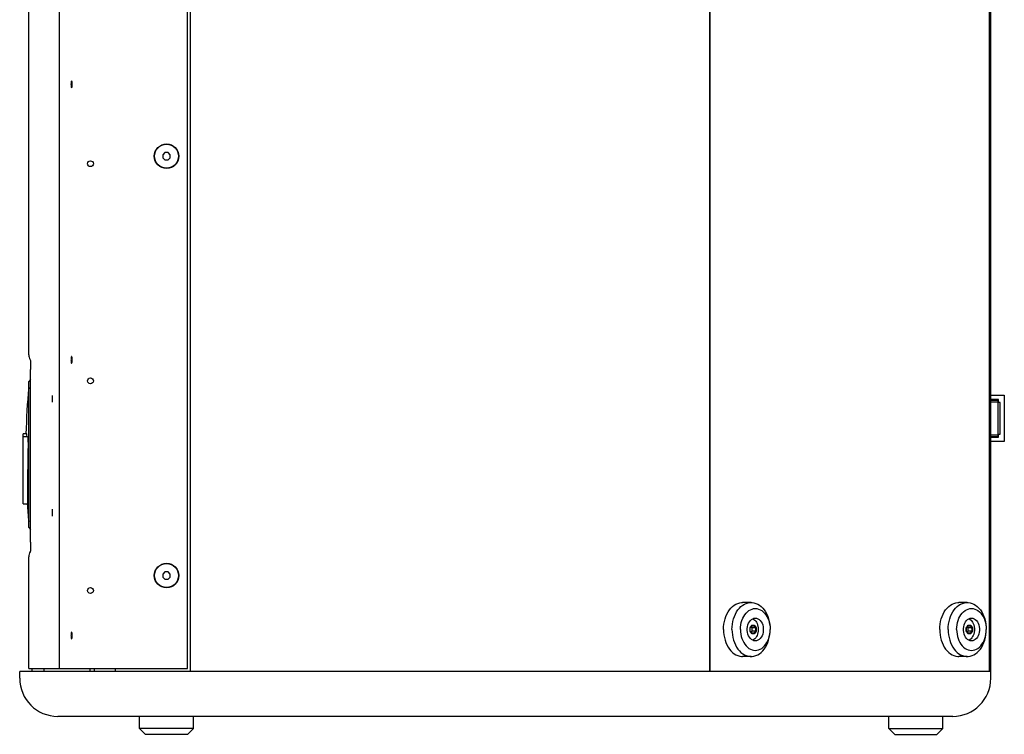
# Model space of a CAD drawing. Units: millimetres. Extents: x -193 to 1975, y -153 to 1239.
# Drawn here: x -193 to 135, y 283 to 521 of the extents above; entities that cross this region are included whole.
import ezdxf

# ---------------------------------------------------------------- set-up
doc = ezdxf.new("R2010")
doc.units = ezdxf.units.MM
doc.header["$LTSCALE"] = 65.395
doc.layers.get('0').update_dxf_attribs({"linetype": 'CONTINUOUS'})
doc.layers.add('02___PRT_ALL_AXES', color=7, linetype='CONTINUOUS')

msp = doc.modelspace()

# ---------------------------------------------------------------- linework, layer by layer
at = {"color": 7, "linetype": 'Continuous'}
for p, q in [((130.96, 301.33), (130.96, 789.93)), ((-179.77, 304.63), (-179.77, 786.63)), ((-137.04, 304.63), (-137.04, 786.63)), ((-136.04, 303.63), (-136.04, 787.63)), ((37.26, 303.63), (37.26, 787.63)), ((37.26, 787.63), (37.26, 303.63)), ((130.51, 303.63), (130.51, 787.63)), ((130.51, 787.63), (130.51, 303.63)), ((-144.56, 476.88), (-145.29, 476.15)), ((-143.52, 476.88), (-144.56, 476.88)), ((-142.79, 476.15), (-143.52, 476.88)), ((-145.29, 476.15), (-145.29, 475.12)), ((-145.29, 475.12), (-144.56, 474.38)), ((-144.56, 474.38), (-143.52, 474.38)), ((-143.52, 474.38), (-142.79, 475.12)), ((-142.79, 475.12), (-142.79, 476.15)), ((-189.4, 401.07), (-190.04, 400.43)), ((-190.04, 351.63), (-190.04, 400.43)), ((130.96, 395.83), (135.46, 395.83)), ((133.47, 394.46), (130.96, 394.46)), ((130.96, 394.43), (133.46, 394.43)), ((130.96, 394.21), (133.46, 394.21)), ((133.46, 381.83), (133.46, 394.43)), ((133.47, 393.4), (133.47, 394.46)), ((135.46, 395.83), (135.46, 380.43)), ((130.96, 393.67), (133.46, 393.67)), ((134.06, 393.4), (133.47, 393.4)), ((134.06, 382.86), (134.06, 393.4)), ((-191.84, 381.98), (-191.84, 382.96)), ((-190.68, 382.96), (-191.84, 382.96)), ((-191.84, 359.57), (-191.84, 381.98)), ((-190.43, 381.98), (-191.84, 381.98)), ((130.96, 382.6), (133.46, 382.6)), ((130.96, 382.05), (133.46, 382.05)), ((130.96, 381.83), (133.46, 381.83)), ((130.96, 381.8), (133.47, 381.8)), ((133.47, 382.86), (134.06, 382.86)), ((133.47, 381.8), (133.47, 382.86)), ((135.46, 380.43), (130.96, 380.43)), ((-191.84, 359.57), (-190.47, 359.57)), ((-190.04, 351.63), (-189.4, 351)), ((-144.56, 336.88), (-145.29, 336.15)), ((-145.29, 336.15), (-145.29, 335.12)), ((-145.29, 335.12), (-144.56, 334.38)), ((-143.52, 336.88), (-144.56, 336.88)), ((-142.79, 336.15), (-143.52, 336.88)), ((-143.52, 334.38), (-142.79, 335.12)), ((-142.79, 335.12), (-142.79, 336.15)), ((-144.56, 334.38), (-143.52, 334.38)), ((50.97, 326.63), (48.14, 326.63)), ((123.1, 326.63), (120.27, 326.63)), ((47.72, 319.95), (47.93, 320.67)), ((51.23, 319.08), (51.19, 318.88)), ((51.19, 318.88), (51.92, 318.88)), ((51.23, 319.08), (52.08, 319.08)), ((52.08, 319.08), (51.92, 318.88)), ((119.84, 319.95), (120.05, 320.67)), ((123.36, 319.08), (123.32, 318.88)), ((123.32, 318.88), (124.05, 318.88)), ((123.36, 319.08), (124.2, 319.08)), ((124.2, 319.08), (124.05, 318.88)), ((50.64, 318.23), (50.67, 318.15)), ((50.64, 317.04), (50.67, 317.12)), ((51.33, 318.15), (51.01, 318.6)), ((51.01, 316.67), (51.33, 317.12)), ((51.92, 316.38), (51.19, 316.38)), ((51.23, 316.19), (51.19, 316.38)), ((52.08, 316.19), (51.23, 316.19)), ((52.44, 318.15), (51.33, 318.15)), ((51.33, 317.12), (51.33, 318.15)), ((52.44, 317.12), (51.33, 317.12)), ((52.08, 316.19), (51.92, 316.38)), ((52.68, 318.23), (52.44, 318.15)), ((52.68, 317.04), (52.44, 317.12)), ((122.76, 318.23), (122.8, 318.15)), ((122.76, 317.04), (122.8, 317.12)), ((123.45, 318.15), (123.13, 318.6)), ((123.13, 316.67), (123.45, 317.12)), ((124.05, 316.38), (123.32, 316.38)), ((123.36, 316.19), (123.32, 316.38)), ((124.2, 316.19), (123.36, 316.19)), ((124.57, 318.15), (123.45, 318.15)), ((123.45, 317.12), (123.45, 318.15)), ((124.57, 317.12), (123.45, 317.12)), ((124.2, 316.19), (124.05, 316.38)), ((124.8, 318.23), (124.57, 318.15)), ((124.8, 317.04), (124.57, 317.12)), ((47.72, 315.32), (47.93, 314.6)), ((119.84, 315.32), (120.05, 314.6)), ((50.97, 308.63), (48.14, 308.63)), ((123.1, 308.63), (120.27, 308.63)), ((130.96, 303.63), (-193.04, 303.63)), ((-193.04, 301.33), (-193.04, 303.63)), ((-188.91, 303.63), (-188.91, 304.63)), ((-184.88, 303.63), (-184.88, 304.63)), ((-179.77, 304.63), (-137.04, 304.63)), ((-169.54, 303.63), (-169.54, 304.63)), ((-168.04, 303.63), (-168.04, 304.63)), ((-161.04, 303.63), (-161.04, 304.63)), ((118.26, 288.63), (-180.34, 288.63)), ((-153.04, 284.63), (-153.04, 288.63)), ((-135.04, 284.63), (-135.04, 288.63)), ((96.96, 284.63), (96.96, 288.63)), ((114.96, 284.63), (114.96, 288.63)), ((-151.04, 282.63), (-153.04, 284.63)), ((-135.04, 284.63), (-153.04, 284.63)), ((-137.04, 282.63), (-151.04, 282.63)), ((-137.04, 282.63), (-135.04, 284.63)), ((96.96, 284.63), (114.96, 284.63)), ((98.96, 282.63), (96.96, 284.63)), ((98.96, 282.63), (112.96, 282.63)), ((112.96, 282.63), (114.96, 284.63))]:
    msp.add_line(p, q, dxfattribs=at)
at = {"color": 3, "linetype": 'Continuous'}
for p, q in [((-190.04, 409.38), (-190.04, 786.63)), ((-189.47, 407.45), (-189.45, 407.2)), ((-189.4, 346.84), (-189.4, 404.43)), ((-190.04, 304.63), (-190.04, 341.89)), ((-189.49, 343.66), (-189.52, 343.58)), ((-190.04, 304.63), (-179.77, 304.63))]:
    msp.add_line(p, q, dxfattribs=at)
at = {"color": 2, "linetype": 'Continuous'}
for p, q in [((-182.04, 393.51), (-182.04, 395.76)), ((-182.04, 355.51), (-182.04, 357.76))]:
    msp.add_line(p, q, dxfattribs=at)
for points in [[(-175.72, 500.76), (-175.76, 500.74), (-175.8, 500.68), (-175.83, 500.57), (-175.87, 500.43), (-175.89, 500.26), (-175.91, 500.07), (-175.92, 499.86), (-175.93, 499.63), (-175.92, 499.42), (-175.91, 499.2), (-175.89, 499.01), (-175.87, 498.84), (-175.83, 498.7), (-175.8, 498.59), (-175.76, 498.53), (-175.72, 498.51)], [(-175.72, 498.51), (-175.68, 498.53), (-175.64, 498.59), (-175.61, 498.7), (-175.57, 498.84), (-175.55, 499.01), (-175.53, 499.2), (-175.52, 499.41), (-175.51, 499.63), (-175.52, 499.85), (-175.53, 500.06), (-175.55, 500.26), (-175.57, 500.43), (-175.61, 500.57), (-175.64, 500.68), (-175.68, 500.74), (-175.72, 500.76)], [(-175.72, 408.76), (-175.76, 408.74), (-175.8, 408.68), (-175.83, 408.57), (-175.87, 408.43), (-175.89, 408.26), (-175.91, 408.07), (-175.92, 407.86), (-175.93, 407.63), (-175.92, 407.42), (-175.91, 407.2), (-175.89, 407.01), (-175.87, 406.84), (-175.83, 406.7), (-175.8, 406.59), (-175.76, 406.53), (-175.72, 406.51)], [(-175.72, 406.51), (-175.68, 406.53), (-175.64, 406.59), (-175.61, 406.7), (-175.57, 406.84), (-175.55, 407.01), (-175.53, 407.2), (-175.52, 407.41), (-175.51, 407.63), (-175.52, 407.85), (-175.53, 408.06), (-175.55, 408.26), (-175.57, 408.43), (-175.61, 408.57), (-175.64, 408.68), (-175.68, 408.74), (-175.72, 408.76)], [(-175.72, 316.76), (-175.76, 316.74), (-175.8, 316.68), (-175.83, 316.57), (-175.87, 316.43), (-175.89, 316.26), (-175.91, 316.07), (-175.92, 315.86), (-175.93, 315.63), (-175.92, 315.42), (-175.91, 315.2), (-175.89, 315.01), (-175.87, 314.84), (-175.83, 314.7), (-175.8, 314.59), (-175.76, 314.53), (-175.72, 314.51)], [(-175.72, 314.51), (-175.68, 314.53), (-175.64, 314.59), (-175.61, 314.7), (-175.57, 314.84), (-175.55, 315.01), (-175.53, 315.2), (-175.52, 315.41), (-175.51, 315.63), (-175.52, 315.85), (-175.53, 316.06), (-175.55, 316.26), (-175.57, 316.43), (-175.61, 316.57), (-175.64, 316.68), (-175.68, 316.74), (-175.72, 316.76)]]:
    msp.add_lwpolyline(points, dxfattribs=at)
at = {"color": 3, "linetype": 'Continuous'}
for points in [[(-189.52, 407.69), (-189.49, 407.61), (-189.47, 407.45)], [(-189.45, 407.2), (-189.43, 406.86), (-189.42, 406.42), (-189.41, 405.88)], [(-189.41, 405.88), (-189.4, 405.43), (-189.4, 404.94), (-189.4, 404.43)], [(-189.41, 345.39), (-189.42, 344.85), (-189.43, 344.41), (-189.45, 344.07)], [(-189.4, 346.84), (-189.4, 346.33), (-189.4, 345.84), (-189.41, 345.39)], [(-189.45, 344.07), (-189.47, 343.82), (-189.49, 343.66)]]:
    msp.add_lwpolyline(points, dxfattribs=at)
at = {"color": 7, "linetype": 'Continuous'}
for points in [[(-190.59, 381.98), (-190.6, 382.1), (-190.61, 382.48), (-190.63, 382.76), (-190.66, 382.92), (-190.68, 382.96)], [(41.78, 317.63), (41.81, 318.55), (41.91, 319.45), (42.07, 320.33), (42.3, 321.18), (42.58, 322), (42.92, 322.78), (43.32, 323.5), (43.76, 324.16), (44.25, 324.75), (44.78, 325.27), (45.34, 325.72), (45.93, 326.07), (46.55, 326.35), (47.18, 326.53), (47.82, 326.62), (48.14, 326.63)], [(44.61, 317.63), (44.64, 318.55), (44.74, 319.45), (44.9, 320.33), (45.12, 321.18), (45.41, 322), (45.75, 322.78), (46.14, 323.5), (46.59, 324.16), (47.08, 324.75), (47.61, 325.27), (48.17, 325.72), (48.76, 326.07), (49.38, 326.35), (50.01, 326.53), (50.65, 326.62), (50.97, 326.63)], [(50.97, 326.63), (51.3, 326.62), (51.94, 326.53), (52.57, 326.35), (53.18, 326.07), (53.78, 325.72), (54.34, 325.27), (54.87, 324.75), (55.36, 324.16), (55.8, 323.5), (56.2, 322.78), (56.54, 322), (56.82, 321.18), (57.04, 320.33), (57.21, 319.45), (57.3, 318.55), (57.34, 317.63)], [(113.91, 317.63), (113.94, 318.55), (114.04, 319.45), (114.2, 320.33), (114.42, 321.18), (114.71, 322), (115.05, 322.78), (115.44, 323.5), (115.88, 324.16), (116.37, 324.75), (116.9, 325.27), (117.47, 325.72), (118.06, 326.07), (118.67, 326.35), (119.31, 326.53), (119.95, 326.62), (120.27, 326.63)], [(116.73, 317.63), (116.77, 318.55), (116.86, 319.45), (117.03, 320.33), (117.25, 321.18), (117.53, 322), (117.87, 322.78), (118.27, 323.5), (118.71, 324.16), (119.2, 324.75), (119.73, 325.27), (120.3, 325.72), (120.89, 326.07), (121.5, 326.35), (122.13, 326.53), (122.78, 326.62), (123.1, 326.63)], [(123.1, 326.63), (123.42, 326.62), (124.06, 326.53), (124.69, 326.35), (125.31, 326.07), (125.9, 325.72), (126.46, 325.27), (126.99, 324.75), (127.48, 324.16), (127.93, 323.5), (128.32, 322.78), (128.66, 322), (128.95, 321.18), (129.17, 320.33), (129.33, 319.45), (129.43, 318.55), (129.46, 317.63)], [(47.93, 320.67), (48.2, 321.36), (48.52, 322), (48.89, 322.58), (49.3, 323.11), (49.75, 323.56), (50.24, 323.94), (50.75, 324.24), (51.29, 324.46), (51.83, 324.59), (52.39, 324.63), (52.94, 324.59), (53.49, 324.46), (54.02, 324.24), (54.53, 323.94), (55.02, 323.56), (55.47, 323.11), (55.89, 322.58), (56.26, 322), (56.58, 321.36), (56.85, 320.67), (57.06, 319.95), (57.21, 319.19), (57.31, 318.42), (57.34, 317.63)], [(120.05, 320.67), (120.32, 321.36), (120.64, 322), (121.01, 322.58), (121.43, 323.11), (121.88, 323.56), (122.36, 323.94), (122.88, 324.24), (123.41, 324.46), (123.96, 324.59), (124.51, 324.63), (125.07, 324.59), (125.61, 324.46), (126.15, 324.24), (126.66, 323.94), (127.15, 323.56), (127.6, 323.11), (128.01, 322.58), (128.38, 322), (128.7, 321.36), (128.97, 320.67), (129.18, 319.95), (129.34, 319.19), (129.43, 318.42), (129.46, 317.63)], [(47.44, 317.63), (47.47, 318.42), (47.56, 319.19), (47.72, 319.95)], [(52.39, 313.83), (51.94, 313.89), (51.51, 314.04), (51.11, 314.29), (50.74, 314.64), (50.41, 315.06), (50.14, 315.56), (49.93, 316.11), (49.78, 316.7), (49.71, 317.32), (49.71, 317.95), (49.78, 318.57), (49.93, 319.16), (50.14, 319.71), (50.41, 320.21), (50.74, 320.63), (51.11, 320.98), (51.51, 321.23), (51.94, 321.38), (52.39, 321.43)], [(50.64, 318.23), (50.68, 318.28), (50.72, 318.33), (50.76, 318.38), (50.79, 318.43), (50.83, 318.48), (50.87, 318.53), (50.91, 318.58), (50.94, 318.63), (50.98, 318.68), (51.01, 318.73), (51.04, 318.78), (51.08, 318.83), (51.11, 318.88)], [(50.67, 318.15), (50.71, 318.2), (50.75, 318.25), (50.79, 318.3), (50.83, 318.35), (50.86, 318.4), (50.9, 318.45), (50.93, 318.49), (50.97, 318.54), (51, 318.59), (51.04, 318.64), (51.07, 318.69), (51.1, 318.74), (51.13, 318.79), (51.16, 318.84), (51.19, 318.88)], [(51.11, 318.88), (51.14, 318.93), (51.17, 318.98), (51.2, 319.03), (51.23, 319.08)], [(51.54, 321.24), (51.59, 321.22), (51.93, 321.01), (52.24, 320.74), (52.52, 320.41), (52.77, 320.03), (52.99, 319.61), (53.15, 319.15), (53.28, 318.66), (53.32, 318.45)], [(51.92, 318.88), (51.96, 318.84), (52, 318.79), (52.04, 318.74), (52.08, 318.69), (52.11, 318.64), (52.15, 318.59), (52.18, 318.54), (52.22, 318.49), (52.25, 318.45), (52.29, 318.4), (52.32, 318.35), (52.35, 318.3), (52.38, 318.25), (52.41, 318.2), (52.44, 318.15)], [(52.08, 319.08), (52.12, 319.03), (52.16, 318.98), (52.2, 318.93), (52.24, 318.88), (52.27, 318.83), (52.31, 318.78), (52.35, 318.73), (52.38, 318.68), (52.42, 318.63), (52.45, 318.58), (52.49, 318.53), (52.52, 318.48), (52.55, 318.43), (52.58, 318.38), (52.62, 318.33), (52.65, 318.28), (52.68, 318.23)], [(52.39, 321.43), (52.83, 321.38), (53.26, 321.23), (53.67, 320.98), (54.04, 320.63), (54.36, 320.21), (54.64, 319.71), (54.85, 319.16), (54.99, 318.57), (55.06, 317.95), (55.06, 317.32), (54.99, 316.7), (54.85, 316.11), (54.64, 315.56), (54.36, 315.06), (54.04, 314.64), (53.67, 314.29), (53.26, 314.04), (52.83, 313.89), (52.39, 313.83)], [(119.56, 317.63), (119.59, 318.42), (119.69, 319.19), (119.84, 319.95)], [(124.51, 313.83), (124.07, 313.89), (123.64, 314.04), (123.23, 314.29), (122.86, 314.64), (122.54, 315.06), (122.26, 315.56), (122.05, 316.11), (121.91, 316.7), (121.83, 317.32), (121.83, 317.95), (121.91, 318.57), (122.05, 319.16), (122.26, 319.71), (122.54, 320.21), (122.86, 320.63), (123.23, 320.98), (123.64, 321.23), (124.07, 321.38), (124.51, 321.43)], [(122.76, 318.23), (122.8, 318.28), (122.84, 318.33), (122.88, 318.38), (122.92, 318.43), (122.96, 318.48), (122.99, 318.53), (123.03, 318.58), (123.07, 318.63), (123.1, 318.68), (123.14, 318.73), (123.17, 318.78), (123.2, 318.83), (123.24, 318.88)], [(122.8, 318.15), (122.84, 318.2), (122.88, 318.25), (122.91, 318.3), (122.95, 318.35), (122.99, 318.4), (123.02, 318.45), (123.06, 318.49), (123.09, 318.54), (123.13, 318.59), (123.16, 318.64), (123.19, 318.69), (123.23, 318.74), (123.26, 318.79), (123.29, 318.84), (123.32, 318.88)], [(123.24, 318.88), (123.27, 318.93), (123.3, 318.98), (123.33, 319.03), (123.36, 319.08)], [(123.66, 321.24), (123.71, 321.22), (124.05, 321.01), (124.36, 320.74), (124.65, 320.41), (124.9, 320.03), (125.11, 319.61), (125.28, 319.15), (125.4, 318.66), (125.44, 318.45)], [(124.05, 318.88), (124.09, 318.84), (124.13, 318.79), (124.16, 318.74), (124.2, 318.69), (124.24, 318.64), (124.27, 318.59), (124.31, 318.54), (124.34, 318.49), (124.38, 318.45), (124.41, 318.4), (124.44, 318.35), (124.48, 318.3), (124.51, 318.25), (124.54, 318.2), (124.57, 318.15)], [(124.2, 319.08), (124.24, 319.03), (124.28, 318.98), (124.32, 318.93), (124.36, 318.88), (124.4, 318.83), (124.44, 318.78), (124.47, 318.73), (124.51, 318.68), (124.54, 318.63), (124.58, 318.58), (124.61, 318.53), (124.65, 318.48), (124.68, 318.43), (124.71, 318.38), (124.74, 318.33), (124.77, 318.28), (124.8, 318.23)], [(124.51, 321.43), (124.95, 321.38), (125.38, 321.23), (125.79, 320.98), (126.16, 320.63), (126.49, 320.21), (126.76, 319.71), (126.97, 319.16), (127.12, 318.57), (127.19, 317.95), (127.19, 317.32), (127.12, 316.7), (126.97, 316.11), (126.76, 315.56), (126.49, 315.06), (126.16, 314.64), (125.79, 314.29), (125.38, 314.04), (124.95, 313.89), (124.51, 313.83)], [(41.78, 317.63), (41.81, 316.72), (41.91, 315.82), (42.07, 314.94), (42.3, 314.09), (42.58, 313.27), (42.92, 312.49), (43.32, 311.77), (43.76, 311.11), (44.25, 310.52), (44.78, 310), (45.34, 309.55), (45.93, 309.2), (46.55, 308.92), (47.18, 308.74), (47.82, 308.65), (48.14, 308.63)], [(44.61, 317.63), (44.64, 316.72), (44.74, 315.82), (44.9, 314.94), (45.12, 314.09), (45.41, 313.27), (45.75, 312.49), (46.14, 311.77), (46.59, 311.11), (47.08, 310.52), (47.61, 310), (48.17, 309.55), (48.76, 309.2), (49.38, 308.92), (50.01, 308.74), (50.65, 308.65), (50.97, 308.63)], [(47.44, 317.63), (47.47, 316.85), (47.56, 316.08), (47.72, 315.32)], [(47.93, 314.6), (48.2, 313.91), (48.52, 313.27), (48.89, 312.69), (49.3, 312.16), (49.75, 311.71), (50.24, 311.33), (50.75, 311.03), (51.29, 310.81), (51.83, 310.68), (52.39, 310.63), (52.94, 310.68), (53.49, 310.81), (54.02, 311.03), (54.53, 311.33), (55.02, 311.71), (55.47, 312.16), (55.89, 312.69), (56.26, 313.27), (56.58, 313.91), (56.85, 314.6), (57.06, 315.32), (57.21, 316.08), (57.31, 316.85), (57.34, 317.63)], [(50.66, 317.63), (50.66, 317.69), (50.66, 317.74), (50.66, 317.8), (50.66, 317.85), (50.66, 317.91), (50.65, 317.96), (50.65, 318.02), (50.65, 318.07), (50.64, 318.12), (50.64, 318.18), (50.64, 318.23)], [(50.64, 317.04), (50.64, 317.09), (50.64, 317.15), (50.65, 317.2), (50.65, 317.25), (50.65, 317.31), (50.66, 317.36), (50.66, 317.42), (50.66, 317.47), (50.66, 317.53), (50.66, 317.58), (50.66, 317.63)], [(51.14, 316.34), (51.11, 316.39), (51.08, 316.44), (51.04, 316.49), (51.01, 316.54), (50.98, 316.59), (50.94, 316.64), (50.91, 316.69), (50.87, 316.74), (50.83, 316.79), (50.79, 316.84), (50.76, 316.89), (50.72, 316.94), (50.68, 316.99), (50.64, 317.04)], [(50.69, 317.63), (50.69, 317.69), (50.69, 317.75), (50.69, 317.81), (50.69, 317.87), (50.69, 317.92), (50.68, 317.98), (50.68, 318.04), (50.68, 318.1), (50.67, 318.15)], [(50.67, 317.12), (50.68, 317.17), (50.68, 317.23), (50.68, 317.29), (50.69, 317.35), (50.69, 317.4), (50.69, 317.46), (50.69, 317.52), (50.69, 317.58), (50.69, 317.63)], [(51.19, 316.38), (51.16, 316.43), (51.13, 316.48), (51.1, 316.53), (51.07, 316.58), (51.04, 316.63), (51, 316.68), (50.97, 316.73), (50.93, 316.78), (50.9, 316.82), (50.86, 316.87), (50.83, 316.92), (50.79, 316.97), (50.75, 317.02), (50.71, 317.07), (50.67, 317.12)], [(50.97, 308.63), (51.3, 308.65), (51.94, 308.74), (52.57, 308.92), (53.18, 309.2), (53.78, 309.55), (54.34, 310), (54.87, 310.52), (55.36, 311.11), (55.8, 311.77), (56.2, 312.49), (56.54, 313.27), (56.82, 314.09), (57.04, 314.94), (57.21, 315.82), (57.3, 316.72), (57.34, 317.63)], [(51.23, 316.19), (51.2, 316.24), (51.17, 316.29), (51.14, 316.34)], [(53.32, 316.82), (53.28, 316.61), (53.15, 316.12), (52.99, 315.66), (52.77, 315.24), (52.52, 314.86), (52.24, 314.53), (51.93, 314.26), (51.59, 314.05), (51.54, 314.03)], [(52.44, 317.12), (52.41, 317.07), (52.38, 317.02), (52.35, 316.97), (52.32, 316.92), (52.29, 316.87), (52.25, 316.82), (52.22, 316.78), (52.18, 316.73), (52.15, 316.68), (52.11, 316.63), (52.08, 316.58), (52.04, 316.53), (52, 316.48), (51.96, 316.43), (51.92, 316.38)], [(52.68, 317.04), (52.65, 316.99), (52.62, 316.94), (52.58, 316.89), (52.55, 316.84), (52.52, 316.79), (52.49, 316.74), (52.45, 316.69), (52.42, 316.64), (52.38, 316.59), (52.35, 316.54), (52.31, 316.49), (52.27, 316.44), (52.24, 316.39), (52.2, 316.34), (52.16, 316.29), (52.12, 316.24), (52.08, 316.19)], [(52.44, 318.15), (52.45, 318.1), (52.45, 318.04), (52.45, 317.98), (52.46, 317.92), (52.46, 317.87), (52.46, 317.81), (52.46, 317.75), (52.46, 317.69), (52.46, 317.63)], [(52.46, 317.63), (52.46, 317.58), (52.46, 317.52), (52.46, 317.46), (52.46, 317.4), (52.46, 317.35), (52.45, 317.29), (52.45, 317.23), (52.45, 317.17), (52.44, 317.12)], [(52.68, 318.23), (52.68, 318.18), (52.68, 318.12), (52.69, 318.07), (52.69, 318.02), (52.69, 317.96), (52.7, 317.91), (52.7, 317.85), (52.7, 317.8), (52.7, 317.74), (52.7, 317.69), (52.7, 317.63)], [(52.7, 317.63), (52.7, 317.58), (52.7, 317.53), (52.7, 317.47), (52.7, 317.42), (52.7, 317.36), (52.69, 317.31), (52.69, 317.25), (52.69, 317.2), (52.68, 317.15), (52.68, 317.09), (52.68, 317.04)], [(53.32, 318.45), (53.35, 318.18), (53.37, 317.91), (53.38, 317.63)], [(53.38, 317.63), (53.37, 317.36), (53.35, 317.09), (53.32, 316.82)], [(113.91, 317.63), (113.94, 316.72), (114.04, 315.82), (114.2, 314.94), (114.42, 314.09), (114.71, 313.27), (115.05, 312.49), (115.44, 311.77), (115.88, 311.11), (116.37, 310.52), (116.9, 310), (117.47, 309.55), (118.06, 309.2), (118.67, 308.92), (119.31, 308.74), (119.95, 308.65), (120.27, 308.63)], [(116.73, 317.63), (116.77, 316.72), (116.86, 315.82), (117.03, 314.94), (117.25, 314.09), (117.53, 313.27), (117.87, 312.49), (118.27, 311.77), (118.71, 311.11), (119.2, 310.52), (119.73, 310), (120.3, 309.55), (120.89, 309.2), (121.5, 308.92), (122.13, 308.74), (122.78, 308.65), (123.1, 308.63)], [(119.56, 317.63), (119.59, 316.85), (119.69, 316.08), (119.84, 315.32)], [(120.05, 314.6), (120.32, 313.91), (120.64, 313.27), (121.01, 312.69), (121.43, 312.16), (121.88, 311.71), (122.36, 311.33), (122.88, 311.03), (123.41, 310.81), (123.96, 310.68), (124.51, 310.63), (125.07, 310.68), (125.61, 310.81), (126.15, 311.03), (126.66, 311.33), (127.15, 311.71), (127.6, 312.16), (128.01, 312.69), (128.38, 313.27), (128.7, 313.91), (128.97, 314.6), (129.18, 315.32), (129.34, 316.08), (129.43, 316.85), (129.46, 317.63)], [(122.79, 317.63), (122.78, 317.69), (122.78, 317.74), (122.78, 317.8), (122.78, 317.85), (122.78, 317.91), (122.78, 317.96), (122.78, 318.02), (122.77, 318.07), (122.77, 318.12), (122.76, 318.18), (122.76, 318.23)], [(122.76, 317.04), (122.76, 317.09), (122.77, 317.15), (122.77, 317.2), (122.78, 317.25), (122.78, 317.31), (122.78, 317.36), (122.78, 317.42), (122.78, 317.47), (122.78, 317.53), (122.78, 317.58), (122.79, 317.63)], [(123.27, 316.34), (123.24, 316.39), (123.2, 316.44), (123.17, 316.49), (123.14, 316.54), (123.1, 316.59), (123.07, 316.64), (123.03, 316.69), (122.99, 316.74), (122.96, 316.79), (122.92, 316.84), (122.88, 316.89), (122.84, 316.94), (122.8, 316.99), (122.76, 317.04)], [(122.82, 317.63), (122.82, 317.69), (122.82, 317.75), (122.82, 317.81), (122.81, 317.87), (122.81, 317.92), (122.81, 317.98), (122.81, 318.04), (122.8, 318.1), (122.8, 318.15)], [(122.8, 317.12), (122.8, 317.17), (122.81, 317.23), (122.81, 317.29), (122.81, 317.35), (122.81, 317.4), (122.82, 317.46), (122.82, 317.52), (122.82, 317.58), (122.82, 317.63)], [(123.32, 316.38), (123.29, 316.43), (123.26, 316.48), (123.23, 316.53), (123.19, 316.58), (123.16, 316.63), (123.13, 316.68), (123.09, 316.73), (123.06, 316.78), (123.02, 316.82), (122.99, 316.87), (122.95, 316.92), (122.91, 316.97), (122.88, 317.02), (122.84, 317.07), (122.8, 317.12)], [(123.1, 308.63), (123.42, 308.65), (124.06, 308.74), (124.69, 308.92), (125.31, 309.2), (125.9, 309.55), (126.46, 310), (126.99, 310.52), (127.48, 311.11), (127.93, 311.77), (128.32, 312.49), (128.66, 313.27), (128.95, 314.09), (129.17, 314.94), (129.33, 315.82), (129.43, 316.72), (129.46, 317.63)], [(123.36, 316.19), (123.33, 316.24), (123.3, 316.29), (123.27, 316.34)], [(125.44, 316.82), (125.4, 316.61), (125.28, 316.12), (125.11, 315.66), (124.9, 315.24), (124.65, 314.86), (124.36, 314.53), (124.05, 314.26), (123.71, 314.05), (123.66, 314.03)], [(124.57, 317.12), (124.54, 317.07), (124.51, 317.02), (124.48, 316.97), (124.44, 316.92), (124.41, 316.87), (124.38, 316.82), (124.34, 316.78), (124.31, 316.73), (124.27, 316.68), (124.24, 316.63), (124.2, 316.58), (124.16, 316.53), (124.13, 316.48), (124.09, 316.43), (124.05, 316.38)], [(124.8, 317.04), (124.77, 316.99), (124.74, 316.94), (124.71, 316.89), (124.68, 316.84), (124.65, 316.79), (124.61, 316.74), (124.58, 316.69), (124.54, 316.64), (124.51, 316.59), (124.47, 316.54), (124.44, 316.49), (124.4, 316.44), (124.36, 316.39), (124.32, 316.34), (124.28, 316.29), (124.24, 316.24), (124.2, 316.19)], [(124.57, 318.15), (124.57, 318.1), (124.57, 318.04), (124.58, 317.98), (124.58, 317.92), (124.58, 317.87), (124.58, 317.81), (124.59, 317.75), (124.59, 317.69), (124.59, 317.63)], [(124.59, 317.63), (124.59, 317.58), (124.59, 317.52), (124.58, 317.46), (124.58, 317.4), (124.58, 317.35), (124.58, 317.29), (124.57, 317.23), (124.57, 317.17), (124.57, 317.12)], [(124.8, 318.23), (124.8, 318.18), (124.81, 318.12), (124.81, 318.07), (124.82, 318.02), (124.82, 317.96), (124.82, 317.91), (124.82, 317.85), (124.82, 317.8), (124.82, 317.74), (124.82, 317.69), (124.83, 317.63)], [(124.83, 317.63), (124.82, 317.58), (124.82, 317.53), (124.82, 317.47), (124.82, 317.42), (124.82, 317.36), (124.82, 317.31), (124.82, 317.25), (124.81, 317.2), (124.81, 317.15), (124.8, 317.09), (124.8, 317.04)], [(125.44, 318.45), (125.47, 318.18), (125.5, 317.91), (125.5, 317.63)], [(125.5, 317.63), (125.5, 317.36), (125.47, 317.09), (125.44, 316.82)]]:
    msp.add_lwpolyline(points, dxfattribs=at)
for centre, radius in [((-144.04, 475.63), 4.1), ((-144.04, 475.63), 4), ((-144.04, 335.63), 4.1), ((-144.04, 335.63), 4)]:
    msp.add_circle(centre, radius, dxfattribs=at)
at = {"color": 2, "linetype": 'Continuous'}
for centre in [(-169.44, 473.13), (-169.44, 400.63), (-169.44, 330.63)]:
    msp.add_circle(centre, 0.977, dxfattribs=at)
at = {"color": 3, "linetype": 'Continuous'}
for centre, start, end in [((-187.04, 409.38), 180, 214.2511), ((-187.04, 341.89), 145.7489, 180)]:
    msp.add_arc(centre, 3, start, end, dxfattribs=at)
at = {"color": 7, "linetype": 'Continuous'}
for centre, radius, start, end in [((59.96, 376.03), 251, 174.8799, 178.419), ((59.96, 376.03), 251, 183.7605, 185.1201), ((-180.34, 301.33), 12.7, 180, 270), ((118.26, 301.33), 12.7, 270, 360)]:
    msp.add_arc(centre, radius, start, end, dxfattribs=at)
at = {"layer": '02___PRT_ALL_AXES', "color": 7, "linetype": 'Continuous'}
msp.add_lwpolyline([(-190.43, 381.98), (-190.39, 381.95), (-190.37, 381.84), (-190.34, 381.64), (-190.32, 381.38), (-190.3, 381.07), (-190.28, 380.71), (-190.27, 380.31), (-190.26, 379.88), (-190.26, 379.41), (-190.26, 378.93), (-190.26, 378.43), (-190.27, 377.92), (-190.27, 377.41), (-190.28, 376.89), (-190.29, 376.35), (-190.3, 375.8), (-190.3, 375.25), (-190.31, 374.65), (-190.32, 374), (-190.34, 373.28), (-190.35, 372.49), (-190.36, 371.63), (-190.38, 370.73), (-190.39, 369.78), (-190.41, 368.78), (-190.42, 367.72), (-190.44, 366.56), (-190.45, 365.38), (-190.45, 364.27), (-190.46, 363.26), (-190.46, 362.39), (-190.46, 361.65), (-190.45, 361.05), (-190.45, 360.58), (-190.45, 360.2), (-190.46, 359.9), (-190.46, 359.69), (-190.47, 359.58), (-190.47, 359.57)], dxfattribs=at)

doc.saveas('drawing.dxf')
